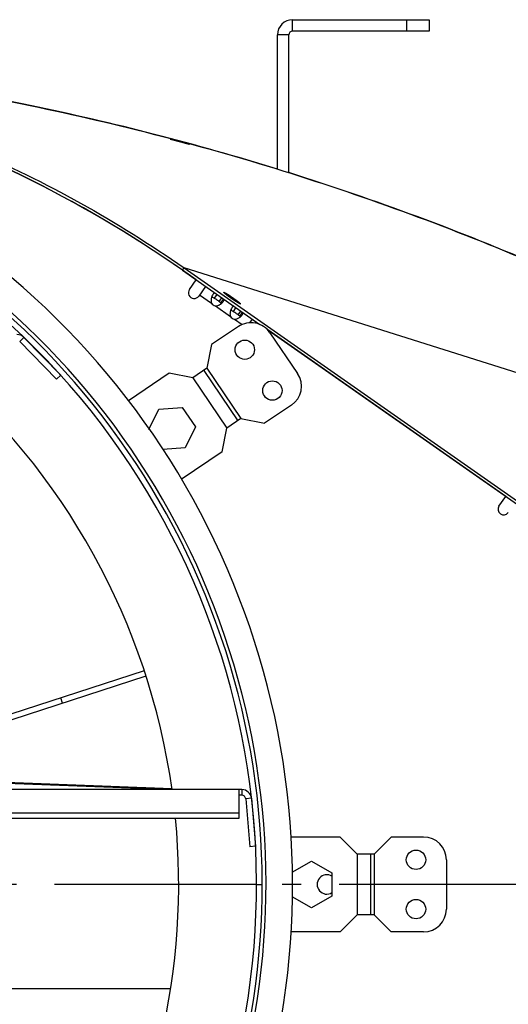
# Model space of a CAD drawing. Extents: x 7841 to 13283, y -2756 to 1975.
# Drawn here: x 8401 to 8530, y -1324 to -1064 of the extents above; entities that cross this region are included whole.
import ezdxf

# ---------------------------------------------------------------- set-up
doc = ezdxf.new("R2010")
doc.units = 0
doc.header["$LTSCALE"] = 5
doc.linetypes.add('AUSGEZOGEN', pattern=[0])
doc.linetypes.add('MLA3', pattern=[15, 10, -2, 1, -2])
doc.layers.add('SPS', color=1, linetype='MLA3')
doc.layers.add('VLB', color=7, linetype='AUSGEZOGEN')

msp = doc.modelspace()

# ---------------------------------------------------------------- linework, layer by layer
at = {"layer": 'SPS'}
msp.add_line((8685.518581043565, -1292.258543928408), (7841.009202639365, -1292.258543928408), dxfattribs=at)
at = {"layer": 'VLB'}
for p, q in [((8473.263891841465, -1067.258543928408), (8473.263891841465, -1064.258543928408)), ((8473.263891841465, -1064.258543928408), (8509.263891841465, -1064.258543928408)), ((8503.263891841465, -1064.258543928408), (8503.263891841465, -1067.258543928408)), ((8509.263891841465, -1064.258543928408), (8509.263891841465, -1067.258543928408)), ((8469.263891841465, -1103.652400291208), (8469.263891841465, -1068.258543928408)), ((8472.263891841465, -1068.258543928408), (8469.263891841465, -1068.258543928408)), ((8472.263891841465, -1104.588185156908), (8472.263891841465, -1068.258543928408)), ((8509.263891841465, -1067.258543928408), (8473.263891841465, -1067.258543928408)), ((8443.858286098166, -1096.529909132808), (8443.876349217266, -1096.463011101008)), ((8444.246648163866, -1130.322187804808), (8444.675821156365, -1129.709265251008)), ((8444.246648163866, -1130.322187804808), (8464.672914826966, -1144.624813699808)), ((8447.881572322465, -1132.867389101508), (8444.246759109064, -1130.322265489508)), ((8444.675821156365, -1129.709265251008), (8561.766641270366, -1211.697140150008)), ((8662.974066471064, -1198.538437613208), (8444.675821156365, -1129.709265251008)), ((8446.103485369766, -1135.406760438808), (8447.881572322465, -1132.867389101508)), ((8450.339028455364, -1134.588118410608), (8448.560941502665, -1137.127489747808)), ((8448.784028837865, -1136.808888014808), (8451.905819917565, -1138.994789661608)), ((8452.664838845765, -1137.698514039608), (8453.361078562266, -1136.704180676208)), ((8453.911191826166, -1138.571219791708), (8454.607431542665, -1137.576886428408)), ((8454.352318765965, -1138.971328304708), (8455.091421670666, -1137.915779964508)), ((8452.952690952265, -1139.727816651608), (8456.902647387766, -1142.493605923308)), ((8457.661666315866, -1141.197330301308), (8458.357906032365, -1140.202996938008)), ((8458.908019296365, -1142.070036053508), (8459.604259012865, -1141.075702690108)), ((8459.349146236065, -1142.470144566408), (8460.088249140865, -1141.414596226208)), ((8457.949518422465, -1143.226632913308), (8459.960746798064, -1144.634910183008)), ((8462.626309119665, -1143.191764955808), (8461.948552023365, -1144.159702402008)), ((8458.973667037764, -1145.172909372908), (8451.926847671066, -1149.926049052408)), ((8466.717304405665, -1146.056310693908), (8561.337468277865, -1212.310062703808)), ((8529.387200729265, -1189.938244518408), (8466.717304405665, -1146.056310693908)), ((8467.303049893964, -1146.791977387408), (8474.572557639065, -1157.569465830608)), ((8402.474971855565, -1148.016415916008), (8401.399148266064, -1149.061692723408)), ((8401.399148266064, -1149.061692723408), (8411.115563262365, -1159.062056631308)), ((8402.474971855565, -1148.016415916008), (8412.191386851966, -1158.016779823808)), ((8451.926847671066, -1149.926049052408), (8450.712546660165, -1156.173086194508)), ((8440.734840441564, -1157.475153249208), (8430.006431252365, -1164.711556619508)), ((8446.981877583665, -1158.689454260108), (8440.734840441564, -1157.475153249208)), ((8450.712546660165, -1156.173086194508), (8446.981877583665, -1158.689454260108)), ((8449.883509087666, -1156.732279097908), (8458.830595543164, -1169.996880258808)), ((8450.712546660165, -1156.173086194508), (8459.659633115765, -1169.437687355308)), ((8412.191386851966, -1158.016779823808), (8411.115563262365, -1159.062056631308)), ((8446.981877583665, -1158.689454260108), (8455.928964039265, -1171.954055421008)), ((8435.441083479966, -1172.264709620408), (8438.052473085965, -1166.910567479408)), ((8438.052473085965, -1166.910567479408), (8444.215072526566, -1166.479636547208)), ((8444.215072526566, -1166.479636547208), (8447.669569381365, -1171.601138750008)), ((8472.953489624564, -1165.898848686708), (8465.906670257866, -1170.651988366208)), ((8459.659633115765, -1169.437687355308), (8455.928964039265, -1171.954055421008)), ((8459.659633115765, -1169.437687355308), (8465.906670257866, -1170.651988366208)), ((8447.669569381365, -1171.601138750008), (8444.961466795665, -1177.153571885008)), ((8454.714663028364, -1178.201092563108), (8455.928964039265, -1171.954055421008)), ((8444.961466795665, -1177.153571885008), (8439.120152639865, -1177.562036361508)), ((8454.714663028364, -1178.201092563108), (8443.931229381265, -1185.474610398908)), ((8527.609113776565, -1192.477615855708), (8529.387200729265, -1189.938244518408)), ((8434.132634300266, -1235.960790524808), (8337.808053899565, -1267.258543928408)), ((8434.628177653665, -1237.376972065308), (8342.662155865764, -1267.258543928408)), ((8412.709876356166, -1244.498659864808), (8412.246350864565, -1243.072075090408)), ((8439.920614739865, -1267.258543928408), (8352.944226932665, -1263.917696520708)), ((8441.434362751166, -1267.036664857708), (8353.714939746265, -1263.667276747408)), ((8459.909118184465, -1267.258543928408), (8066.618665498465, -1267.258543928408)), ((8459.199182828264, -1274.819774794408), (8459.199182828264, -1267.258543928408)), ((8459.909118184465, -1268.758543928408), (8459.199182828264, -1268.758543928408)), ((8459.909118184465, -1267.258543928408), (8459.909118184465, -1268.758543928408)), ((8462.399532458265, -1269.539827799008), (8460.905283893964, -1269.671057476608)), ((8460.905283893964, -1269.671057476608), (8462.017231040365, -1282.332259248308)), ((8462.399532458265, -1269.539827799008), (8463.511479604565, -1282.201029570708)), ((8067.328600854666, -1273.350080948708), (8459.199182828264, -1273.350080948708)), ((8067.328600854666, -1274.819774794408), (8459.199182828264, -1274.819774794408)), ((8485.763891841465, -1279.758543928408), (8472.814619585864, -1279.758543928408)), ((8490.263891841465, -1284.258543928408), (8485.763891841465, -1279.758543928408)), ((8499.263891841465, -1279.758543928408), (8494.763891841465, -1284.258543928408)), ((8507.763891841465, -1279.758543928408), (8499.263891841465, -1279.758543928408)), ((8463.511479604565, -1282.201029570708), (8462.017231040365, -1282.332259248308)), ((8494.763891841465, -1284.258543928408), (8490.263891841465, -1284.258543928408)), ((8490.263891841465, -1284.258543928408), (8490.263891841465, -1300.258543928408)), ((8493.763891841465, -1284.258543928408), (8493.763891841465, -1300.258543928408)), ((8494.763891841465, -1284.258543928408), (8494.763891841465, -1300.258543928408)), ((8473.148015706065, -1289.034548512008), (8478.263891841465, -1286.080896048108)), ((8478.263891841465, -1286.080896048108), (8483.613891841465, -1289.169719988208)), ((8513.763891841465, -1285.758543928408), (8513.763891841465, -1298.758543928408)), ((8483.613891841465, -1289.169719988208), (8483.613891841465, -1295.347367868608)), ((8463.763891841465, -1292.258543928408), (8443.263891841465, -1292.258543928408)), ((8463.763891841465, -1292.258543928408), (8465.263891841465, -1292.258543928408)), ((8483.613891841465, -1295.347367868608), (8478.263891841465, -1298.436191808708)), ((8478.263891841465, -1298.436191808708), (8473.162470007264, -1295.490884539508)), ((8485.763891841465, -1304.758543928408), (8490.263891841465, -1300.258543928408)), ((8494.763891841465, -1300.258543928408), (8490.263891841465, -1300.258543928408)), ((8494.763891841465, -1300.258543928408), (8499.263891841465, -1304.758543928408)), ((8485.763891841465, -1304.758543928408), (8472.871676700765, -1304.758543928408)), ((8507.763891841465, -1304.758543928408), (8499.263891841465, -1304.758543928408)), ((8441.119340587466, -1319.794887249808), (8346.263891841465, -1319.794887249808))]:
    msp.add_line(p, q, dxfattribs=at)
for centre in [(8460.670749313465, -1151.265520615108), (8467.940257058664, -1162.043009058308), (8505.763891841465, -1285.758543928408), (8505.763891841465, -1298.758543928408)]:
    msp.add_circle(centre, 2.55, dxfattribs=at)
for centre, radius, start, end in [((8473.263891841465, -1068.258543928408), 4, 90, 180), ((8473.263891841465, -1068.258543928408), 1, 90, 180), ((8263.263891841465, -1388.792350501408), 315.533806573, 54.99999999989058, 125.0000000001094), ((8263.263891841465, -1292.258543928408), 210, 309.9999999999559, 230.0000000000441), ((8263.263891841465, -1388.792586632108), 315.534, 54.99999999989058, 73.09302281731551), ((8263.263891841465, -1292.258543928408), 203, 309.9999999999559, 230.0000000000441), ((8263.263891841465, -1292.258543928408), 202, 309.9999999999559, 230.0000000000441), ((8263.263891841465, -1292.258543928408), 200.5, 330.0663314996091, 209.9336685003909), ((8447.332213436264, -1136.267125093308), 1.5, 145.0000000002043, 325.0000000002044), ((8453.301805111365, -1138.115173075308), 1.65, 212.2152147228404, 257.7847852772049), ((8458.298632581565, -1141.613989337108), 1.65, 212.2152147228404, 257.7847852772049), ((8462.328824458666, -1150.147134808208), 6, 33.99999999996654, 124.0000000000027), ((8400.681932539665, -1149.758543928408), 2.5, 44.17491849399465, 90), ((8263.263891841465, -1292.258543928408), 180, 7.985844659494084, 49.82231376427507), ((8469.598332203765, -1160.924623251408), 6, 304.0000000000027, 33.99999999996654), ((8528.837841842966, -1193.337980510308), 1.5, 144.9999999999845, 324.9999999999845), ((8459.909118184465, -1269.758543928408), 2.5, 5.019020886113937, 90), ((8459.909118184465, -1269.758543928408), 1, 5.019020886113937, 90), ((8263.263891841465, -1292.258543928408), 180, 328.1198808865032, 5.563256792394518), ((8507.763891841465, -1285.758543928408), 6, 0, 90), ((8482.263891841465, -1292.258543928408), 2.55, 57.95674889760491, 302.0432511023951), ((8507.763891841465, -1298.758543928408), 6, 270, 0)]:
    msp.add_arc(centre, radius, start, end, dxfattribs=at)
for points, start_tangent, end_tangent in [([(7863.553717211866, -1198.538437613108), (7923.640987410965, -1160.869063432308), (7987.245875396566, -1129.502040771708), (8053.709517598165, -1104.762162622308), (8122.343488805665, -1086.905574481308), (8192.436928295365, -1076.117140471808), (8263.263891841465, -1072.508543928408), (8334.090855387565, -1076.117140471808), (8404.184294877265, -1086.905574481308), (8472.818266084865, -1104.762162622308), (8539.281908286364, -1129.502040771708), (8602.886796272065, -1160.869063432408), (8662.974066471064, -1198.538437613208)], (0.8191428891698981, 0.5735895109940489), (0.8191428891698981, -0.5735895109940489)), ([(8469.264031894065, -1103.651947662008), (8404.184294877265, -1086.905574481308), (8334.090855387565, -1076.117140471808), (8263.263891841465, -1072.508543928408), (8192.436928295365, -1076.117140471808), (8122.343488805665, -1086.905574481308), (8057.263751783965, -1103.651947663508)], (-0.9553106387650904, 0.2956037609067836), (-0.9553106387628559, -0.2956037609140048)), ([(8355.547925815465, -1086.271223176408), (8358.372231995065, -1087.147233209008), (8388.537365011465, -1098.375796331408), (8417.404930188164, -1112.612267136308), (8444.675821156365, -1129.709265251008)], (0.956487122660681, -0.2917745434137313), (0.8191318722726934, -0.5736052438977802)), ([(8441.022815276165, -1095.733725949508), (8441.022819429065, -1095.733709668808), (8441.023553497866, -1095.733193906908), (8441.024317704465, -1095.733041916108), (8441.025345433865, -1095.732960385208), (8441.028190426965, -1095.733008584308), (8441.032094632465, -1095.733339113208), (8441.037060963465, -1095.733952063508), (8441.043068396164, -1095.734844328808), (8441.050088062966, -1095.736011108908), (8441.058083657164, -1095.737444025908), (8441.076984244766, -1095.741099824008), (8441.099945016365, -1095.745842401108), (8441.126590020665, -1095.751591715808), (8441.156805304265, -1095.758317593308), (8441.190838228666, -1095.766073690108), (8441.228301377665, -1095.774771027808), (8441.269321209165, -1095.784437779908), (8441.313588218365, -1095.795000209608), (8441.361254324065, -1095.806494019408), (8441.412040872865, -1095.818851906808), (8441.466019877365, -1095.832091301008), (8441.522973994164, -1095.846159061708), (8441.582913235965, -1095.861057862908), (8441.645684875464, -1095.876750149708), (8441.711219681565, -1095.893219030308), (8441.779435549266, -1095.910444439708), (8441.850220572065, -1095.928398748208), (8441.923494558265, -1095.947062303308), (8441.999090208765, -1095.966393155208), (8442.076997203165, -1095.986389406208), (8442.157173304764, -1096.007041202808), (8442.239440552565, -1096.028303692308), (8442.323849509265, -1096.050191045308), (8442.410382108565, -1096.072699986808), (8442.498957911965, -1096.095811131708), (8442.588995750364, -1096.119373849308), (8442.680637665264, -1096.143426073608), (8442.773673382264, -1096.167913569108), (8442.868746786065, -1096.193007492208), (8442.965800988964, -1096.218695394508), (8443.063763375665, -1096.244694947808), (8443.162605226964, -1096.270999153308), (8443.261675795266, -1096.297434989708), (8443.361905543365, -1096.324251461208), (8443.463520889965, -1096.351511365108), (8443.565627397365, -1096.378976527508), (8443.668678716565, -1096.406770556308), (8443.772381230465, -1096.434816313008), (8443.876349217266, -1096.463011101008)], (0.2239395373837232, 0.9746030389837517), (0.9650485791525566, -0.2620710588287682)), ([(8446.145186755966, -1097.116533750308), (8446.145178576266, -1097.116565134208), (8446.144408035065, -1097.117108923508), (8446.143626302364, -1097.117271844808), (8446.142581576065, -1097.117362253108), (8446.139704082565, -1097.117325622508), (8446.135768425065, -1097.116998265708), (8446.130770857766, -1097.116379952608), (8446.124733182365, -1097.115473863808), (8446.117685901465, -1097.114285103708), (8446.109668774065, -1097.112823062208), (8446.090742479566, -1097.109088177508), (8446.067749346565, -1097.104232398108), (8446.041093699565, -1097.098344012308), (8446.010897021166, -1097.091456744108), (8445.976901727765, -1097.083514300208), (8445.939497011965, -1097.074609298508), (8445.898564050165, -1097.064715811108), (8445.854408045865, -1097.053909654108), (8445.806882673565, -1097.042156884808), (8445.756256146165, -1097.029525306108), (8445.702468222265, -1097.016001420408), (8445.645721843164, -1097.001637582108), (8445.586019758164, -1096.986435836208), (8445.523500274865, -1096.970432595108), (8445.458247885264, -1096.953650717308), (8445.390327592664, -1096.936108040608), (8445.319840309965, -1096.917831677608), (8445.246863948065, -1096.898842830608), (8445.171603308365, -1096.879195871708), (8445.094030488064, -1096.858884532708), (8445.014162532865, -1096.837914017308), (8444.932230130566, -1096.816345664708), (8444.848239401665, -1096.794181861408), (8444.762147346966, -1096.771411779808), (8444.673789746364, -1096.747992132008), (8444.583548748065, -1096.724024361508), (8444.491332243964, -1096.699484213308), (8444.397613181665, -1096.674497845708), (8444.301887263066, -1096.648930888308), (8444.204428159064, -1096.622856153508), (8444.106505947366, -1096.596614003908), (8444.007857983965, -1096.570135022408), (8443.908913449864, -1096.543535205908), (8443.808735525665, -1096.516562930108), (8443.707136032664, -1096.489166828508), (8443.605053189965, -1096.461599403908), (8443.501989788465, -1096.433725905108), (8443.398282709164, -1096.405636591308), (8443.294304025065, -1096.377431525708)], (-0.2195601802888811, -0.9755989581951767), (-0.9650728190241492, 0.2619817817726676)), ([(8443.876349217266, -1096.463011101008), (8443.979458245665, -1096.491050236608), (8444.081870918664, -1096.518977402608), (8444.183417873464, -1096.546746164408), (8444.283929071964, -1096.574309682008), (8444.383327190266, -1096.601646423808), (8444.481405092465, -1096.628699067708), (8444.578008636565, -1096.655424620908), (8444.672945888466, -1096.681769400908), (8444.766076643466, -1096.707693822208), (8444.857280250264, -1096.733163615708), (8444.946374945466, -1096.758127275408), (8445.033228495266, -1096.782546922208), (8445.117670060465, -1096.806373619708), (8445.199630726665, -1096.829587036808), (8445.278970064965, -1096.852146582808), (8445.355515675066, -1096.874002316108), (8445.429106955864, -1096.895107296408), (8445.499619110366, -1096.915424541508), (8445.566989692066, -1096.934934938608), (8445.631092649965, -1096.953600932908), (8445.691831916665, -1096.971393487008), (8445.749098144865, -1096.988279510008), (8445.802824447765, -1097.004238293708), (8445.852909580066, -1097.019238864408), (8445.899255538565, -1097.033250913708), (8445.941783110866, -1097.046249495308), (8445.980425873866, -1097.058213342408), (8446.015121173765, -1097.069122153908), (8446.045810812764, -1097.078956765408), (8446.072445417165, -1097.087700525108), (8446.094984213065, -1097.095339306408), (8446.113389153164, -1097.101859552208), (8446.121030173765, -1097.104696027108), (8446.127626342266, -1097.107248451408), (8446.133175930165, -1097.109516022508), (8446.137678462965, -1097.111498518708), (8446.141133245865, -1097.113195713608), (8446.142466880265, -1097.113937073608), (8446.143537449565, -1097.114606779008), (8446.144344500466, -1097.115204684408), (8446.144887449565, -1097.115730552508), (8446.145165680266, -1097.116184122608), (8446.145186755966, -1097.116533750308)], (0.9650476205107702, -0.2620745888988488), (-0.219560196068441, -0.9755989546439601)), ([(8644.075046430666, -1185.760821160908), (8602.886796272065, -1160.869063432308), (8539.281908286364, -1129.502040771708), (8472.264052923665, -1104.587672771508)], (-0.8374837213787734, 0.5464622735610952), (-0.9539669086783905, 0.2999118823031114)), ([(8452.274358813665, -1136.705130620208), (8452.037486645564, -1137.134066152908), (8451.934548625664, -1137.401710512108)], (-0.5773754411661781, -0.8164787810703725), (-0.3172169208192491, -0.9483530066098563)), ([(8452.766424208365, -1136.286227536008), (8452.750307998365, -1136.291403896408), (8452.377706566966, -1136.572143626608), (8452.274358813665, -1136.705130620208)], (-0.9565940175169515, -0.2914238934109184), (-0.5773754412095373, -0.8164787810397108)), ([(8457.025776493965, -1137.664717061208), (8456.938329777466, -1137.602423687408), (8456.851552567165, -1137.540233994708), (8456.765589295364, -1137.478251491908), (8456.680583039364, -1137.416579342608), (8456.596675283665, -1137.355320194008), (8456.514005684365, -1137.294576006008), (8456.432711837066, -1137.234447881208), (8456.352929047165, -1137.175035897108), (8456.274790105364, -1137.116438938908), (8456.198425066064, -1137.058754535508), (8456.123961031564, -1137.002078696908), (8456.051521939666, -1136.946505754508), (8455.981228358265, -1136.892128204008), (8455.913197284066, -1136.839036551308), (8455.847541947966, -1136.787319162408), (8455.784371626865, -1136.737062115708), (8455.723791461565, -1136.688349059108), (8455.665902281666, -1136.641261070708), (8455.610800438166, -1136.595876523808), (8455.558577642465, -1136.552270956408), (8455.509320814364, -1136.510516945908), (8455.463111936864, -1136.470683987508), (8455.420027920265, -1136.432838379308), (8455.380140473564, -1136.397043111608), (8455.343515985465, -1136.363357762108), (8455.310215413865, -1136.331838396708), (8455.280294184266, -1136.302537476308), (8455.253802097564, -1136.275503769408), (8455.230783247165, -1136.250782270908), (8455.211275945865, -1136.228414127408), (8455.195312661464, -1136.208436568308), (8455.182919963365, -1136.190882844408), (8455.174118477966, -1136.175782172108), (8455.168922854466, -1136.163159685008), (8455.167341740465, -1136.153036391908), (8455.169377767565, -1136.145429142108), (8455.169832446565, -1136.144743317208)], (-0.8152943431860266, 0.5790467459271881), (0.5817068144867377, 0.8133985382207741)), ([(8455.169832446565, -1136.144743317208), (8455.175027547066, -1136.140350597208), (8455.184281675365, -1136.137809209708), (8455.197124749964, -1136.137809209708), (8455.213535394765, -1136.140350597208), (8455.233486295865, -1136.145429142108), (8455.256944247065, -1136.153036391908), (8455.283870204765, -1136.163159685008), (8455.314219353564, -1136.175782172108), (8455.347941180065, -1136.190882844408), (8455.384979557864, -1136.208436568308), (8455.425272840064, -1136.228414127408), (8455.468753962465, -1136.250782270908), (8455.515350555064, -1136.275503769408), (8455.564985062565, -1136.302537476308), (8455.617574873066, -1136.331838396708), (8455.673032455965, -1136.363357762108), (8455.731265507766, -1136.397043111608), (8455.792177105264, -1136.432838379308), (8455.855665867064, -1136.470683987508), (8455.921626122365, -1136.510516945908), (8455.989948086864, -1136.552270956408), (8456.060518045366, -1136.595876523808), (8456.133218541265, -1136.641261070708), (8456.207928571564, -1136.688349059108), (8456.284523788965, -1136.737062115708), (8456.362876708165, -1136.787319162408), (8456.442856918566, -1136.839036551308), (8456.524331300865, -1136.892128204008), (8456.607164249164, -1136.946505754508), (8456.691217896065, -1137.002078696908), (8456.776352342566, -1137.058754535508), (8456.862425890866, -1137.116438938908), (8456.949295279965, -1137.175035897108), (8457.036815924464, -1137.234447881208), (8457.124842154664, -1137.294576006008), (8457.213227459864, -1137.355320194008), (8457.301824731165, -1137.416579342608), (8457.390486507365, -1137.478251491908), (8457.479065219664, -1137.540233994708), (8457.567413437366, -1137.602423687408), (8457.655384113765, -1137.664717061208)], (0.5817068145435502, 0.8133985381801443), (0.8152943431795641, -0.5790467459362874)), ([(8451.815284109865, -1137.881700869508), (8451.783447375265, -1138.181852092708), (8451.786673949466, -1138.467852240608)], (-0.1612110967517222, -0.9869199472521096), (0.07435537201440297, -0.9972318078825003)), ([(8451.786673949466, -1138.467852240608), (8451.905819917565, -1138.994789661608)], (0.07435537198256767, -0.9972318078848739), (0.3825629578562522, -0.923929425484585)), ([(8451.873750304765, -1137.606059464608), (8451.815284109865, -1137.881700869508)], (-0.2524590371209792, -0.9676075829466965), (-0.1612110964957551, -0.9869199472939214)), ([(8451.898728423865, -1137.515882262808), (8451.873750304765, -1137.606059464608)], (-0.2812858255785972, -0.9596240328006417), (-0.2524590373293875, -0.9676075828923206)), ([(8451.934548625664, -1137.401710512108), (8451.898728423865, -1137.515882262808)], (-0.3172169207778823, -0.9483530066236933), (-0.2812858253915343, -0.9596240328554737)), ([(8452.664838845765, -1137.698514039608), (8452.275958511265, -1137.473966801508), (8451.958826478965, -1137.398935154008), (8451.939451929566, -1137.401204404108)], (-0.8327119782035032, 0.5537063855116792), (-0.9898837435117527, -0.1418808455400465)), ([(8452.734538754665, -1137.744302678208), (8452.664838845765, -1137.698514039608)], (-0.8346553390475392, 0.550772607343028), (-0.8369250289464515, 0.5473175457839639)), ([(8453.077136728665, -1137.974947538208), (8452.734538754665, -1137.744302678208)], (-0.8247701373471307, 0.5654681428165476), (-0.8346553389802458, 0.5507726074450063)), ([(8452.952690952265, -1139.727816651608), (8453.609052189366, -1139.622446881208), (8453.937845446766, -1139.481867764408)], (0.9990539009316959, -0.04348911396155701), (0.8895347896926449, 0.4568674402126531)), ([(8453.505408739065, -1138.274753243808), (8453.077136728665, -1137.974947538208)], (-0.8135927653608571, 0.5814351315086433), (-0.8247701372945412, 0.5654681428932526)), ([(8453.911191826166, -1138.571219791708), (8453.505408739065, -1138.274753243808)], (-0.800555477094791, 0.5992586487432048), (-0.8135927652977885, 0.5814351315968944)), ([(8454.003980883565, -1138.640940205308), (8453.911191826166, -1138.571219791708)], (-0.7925266539980692, 0.6098372755929442), (-0.8051180747046945, 0.5931145637933752)), ([(8453.937845446766, -1139.481867764408), (8454.254789280265, -1139.291935056208), (8454.438419377864, -1139.155948999508)], (0.8895347897441399, 0.4568674401123907), (0.7818942874691719, 0.6234110387401526)), ([(8454.089730439366, -1138.708920497208), (8454.003980883565, -1138.640940205308)], (-0.7734388481168295, 0.63387092394565), (-0.7925266539681778, 0.6098372756317906)), ([(8454.352318765965, -1138.971328304708), (8454.167240871764, -1138.774838876308), (8454.089730439366, -1138.708920497208)], (-0.5881888046160425, 0.8087236426149238), (-0.7734388482277863, 0.6338709238102624)), ([(8454.438419377864, -1139.155948999508), (8454.809095146866, -1138.809734699908)], (0.7818942874759176, 0.623411038731692), (0.6758279933731229, 0.737059375744762)), ([(8454.809095146866, -1138.809734699908), (8454.981921973465, -1138.599306001008)], (0.6758279934072906, 0.7370593757134328), (0.5805883172056048, 0.8141972770307968)), ([(8454.981921973465, -1138.599306001008), (8455.151255524364, -1138.278642878908)], (0.5805883173110333, 0.8141972769556179), (0.3246572855293386, 0.9458317223231211)), ([(8455.151255524364, -1138.278642878908), (8455.200448663865, -1138.034026431408)], (0.3246572856090219, 0.9458317222957698), (0.04790783292432827, 0.9988517605453247)), ([(8459.511328161165, -1139.184690805108), (8459.506133060666, -1139.189083525208), (8459.496878932365, -1139.191624912608), (8459.484035857866, -1139.191624912608), (8459.467625212965, -1139.189083525208), (8459.447674311865, -1139.184004980208), (8459.424216360665, -1139.176397730408), (8459.397290402965, -1139.166274437408), (8459.366941254166, -1139.153651950208), (8459.333219427665, -1139.138551277908), (8459.296181049865, -1139.120997554008), (8459.255887767766, -1139.101019995008), (8459.212406645265, -1139.078651851408), (8459.165810052666, -1139.053930352908), (8459.116175545165, -1139.026896646008), (8459.063585734764, -1138.997595725608), (8459.008128151765, -1138.966076360308), (8458.949895099966, -1138.932391010708), (8458.888983502466, -1138.896595743108), (8458.825494740666, -1138.858750134908), (8458.759534485365, -1138.818917176508), (8458.691212520866, -1138.777163165908), (8458.620642562364, -1138.733557598608), (8458.547942066465, -1138.688173051608), (8458.473232036165, -1138.641085063208), (8458.396636818765, -1138.592372006608), (8458.318283899565, -1138.542114959908), (8458.238303689264, -1138.490397571008), (8458.156829306865, -1138.437305918308), (8458.073996358666, -1138.382928367808), (8457.989942711765, -1138.327355425408), (8457.904808265164, -1138.270679586808), (8457.818734716864, -1138.212995183508), (8457.731865327765, -1138.154398225308), (8457.644344683365, -1138.094986241108), (8457.556318453066, -1138.034858116308), (8457.467933147966, -1137.974113928308), (8457.379335876565, -1137.912854779808), (8457.290674100364, -1137.851182630408), (8457.202095388166, -1137.789200127608), (8457.113747170366, -1137.727010435008), (8457.025776493965, -1137.664717061208)], (-0.5817068145822106, -0.813398538152496), (-0.8152943431795641, 0.5790467459362874)), ([(8457.655384113765, -1137.664717061208), (8457.742830830266, -1137.727010435008), (8457.829608040565, -1137.789200127608), (8457.915571312366, -1137.851182630408), (8458.000577568366, -1137.912854779808), (8458.084485324065, -1137.974113928308), (8458.167154923365, -1138.034858116308), (8458.248448770664, -1138.094986241108), (8458.328231560565, -1138.154398225308), (8458.406370502365, -1138.212995183508), (8458.482735541666, -1138.270679586808), (8458.557199576166, -1138.327355425408), (8458.629638668066, -1138.382928367808), (8458.699932249465, -1138.437305918308), (8458.767963323666, -1138.490397571008), (8458.833618659764, -1138.542114959908), (8458.896788980865, -1138.592372006608), (8458.957369146165, -1138.641085063208), (8459.015258326064, -1138.688173051608), (8459.070360169564, -1138.733557598608), (8459.122582965265, -1138.777163165908), (8459.171839793466, -1138.818917176508), (8459.218048670866, -1138.858750134908), (8459.261132687465, -1138.896595743108), (8459.301020134166, -1138.932391010708), (8459.337644622265, -1138.966076360308), (8459.370945193865, -1138.997595725608), (8459.400866423464, -1139.026896646008), (8459.427358510266, -1139.053930352908), (8459.450377360565, -1139.078651851408), (8459.469884661865, -1139.101019995008), (8459.485847946265, -1139.120997554008), (8459.498240644365, -1139.138551277908), (8459.507042129764, -1139.153651950208), (8459.512237753264, -1139.166274437408), (8459.513818867264, -1139.176397730408), (8459.511782840165, -1139.184004980208), (8459.511328161165, -1139.184690805108)], (0.8152943431860266, -0.5790467459271881), (-0.5817068143851069, -0.813398538293456)), ([(8456.812111580064, -1141.380517131208), (8456.780274845365, -1141.680668354508), (8456.783501419564, -1141.966668502308)], (-0.1612110967517222, -0.9869199472521096), (0.07435537201440297, -0.9972318078825003)), ([(8456.783501419564, -1141.966668502308), (8456.902647387766, -1142.493605923308)], (0.07435537198256767, -0.9972318078848739), (0.3825629578562522, -0.923929425484585)), ([(8456.870577774866, -1141.104875726408), (8456.812111580064, -1141.380517131208)], (-0.2524590371209792, -0.9676075829466965), (-0.1612110964957551, -0.9869199472939214)), ([(8456.895555894065, -1141.014698524608), (8456.870577774866, -1141.104875726408)], (-0.2812858255785972, -0.9596240328006417), (-0.2524590373293875, -0.9676075828923206)), ([(8456.931376095865, -1140.900526773908), (8456.895555894065, -1141.014698524608)], (-0.3172169207778823, -0.9483530066236933), (-0.2812858246219425, -0.9596240330810573)), ([(8457.271186283764, -1140.203946881908), (8457.034314115665, -1140.632882414608), (8456.931376095865, -1140.900526773908)], (-0.5773754411661781, -0.8164787810703725), (-0.3172169208192491, -0.9483530066098563)), ([(8457.661666315866, -1141.197330301308), (8457.272785981366, -1140.972783063208), (8456.955653949066, -1140.897751415808), (8456.936279399664, -1140.900020665808)], (-0.8327119782035032, 0.5537063855116792), (-0.9898837435092435, -0.1418808455575534)), ([(8457.763251678465, -1139.785043797808), (8457.747135468466, -1139.790220158108), (8457.374534037164, -1140.070959888308), (8457.271186283764, -1140.203946881908)], (-0.9565940175169515, -0.2914238934109184), (-0.5773754412095373, -0.8164787810397108)), ([(8457.731366224765, -1141.243118940008), (8457.661666315866, -1141.197330301308)], (-0.8346553390475392, 0.550772607343028), (-0.8369250289464515, 0.5473175457839639)), ([(8458.073964198866, -1141.473763799908), (8457.731366224765, -1141.243118940008)], (-0.8247701373471307, 0.5654681428165476), (-0.8346553389802458, 0.5507726074450063)), ([(8458.502236209166, -1141.773569505608), (8458.073964198866, -1141.473763799908)], (-0.8135927653608571, 0.5814351315086433), (-0.8247701372945412, 0.5654681428932526)), ([(8458.908019296365, -1142.070036053508), (8458.502236209166, -1141.773569505608)], (-0.800555477094791, 0.5992586487432048), (-0.8135927652977885, 0.5814351315968944)), ([(8459.000808353765, -1142.139756467008), (8458.908019296365, -1142.070036053508)], (-0.7925266539980692, 0.6098372755929442), (-0.8051180747046945, 0.5931145637933752)), ([(8459.086557909564, -1142.207736758908), (8459.000808353765, -1142.139756467008)], (-0.7734388481168295, 0.63387092394565), (-0.7925266539681778, 0.6098372756317906)), ([(8459.349146236065, -1142.470144566408), (8459.164068341865, -1142.273655138108), (8459.086557909564, -1142.207736758908)], (-0.5881888046160425, 0.8087236426149238), (-0.7734388482277863, 0.6338709238102624)), ([(8459.805922617064, -1142.308550961608), (8459.978749443664, -1142.098122262708)], (0.6758279934072906, 0.7370593757134328), (0.5805883172056048, 0.8141972770307968)), ([(8459.978749443664, -1142.098122262708), (8460.148082994465, -1141.777459140608)], (0.5805883173110333, 0.8141972769556179), (0.3246572855293386, 0.9458317223231211)), ([(8460.148082994465, -1141.777459140608), (8460.197276133966, -1141.532842693208)], (0.3246572856090219, 0.9458317222957698), (0.04790783292432827, 0.9988517605453247)), ([(8457.949518422465, -1143.226632913308), (8458.605879659564, -1143.121263143008), (8458.934672916965, -1142.980684026208)], (0.9990539009316959, -0.04348911396155701), (0.8895347896926449, 0.4568674402126531)), ([(8458.934672916965, -1142.980684026208), (8459.251616750465, -1142.790751318008), (8459.435246847965, -1142.654765261208)], (0.8895347897441399, 0.4568674401123907), (0.7818942874691719, 0.6234110387401526)), ([(8459.435246847965, -1142.654765261208), (8459.805922617064, -1142.308550961608)], (0.7818942874759176, 0.623411038731692), (0.6758279933731229, 0.737059375744762))]:
    msp.add_spline(points, degree=3, dxfattribs=dict(at, start_tangent=start_tangent, end_tangent=end_tangent))

doc.saveas('drawing.dxf')
